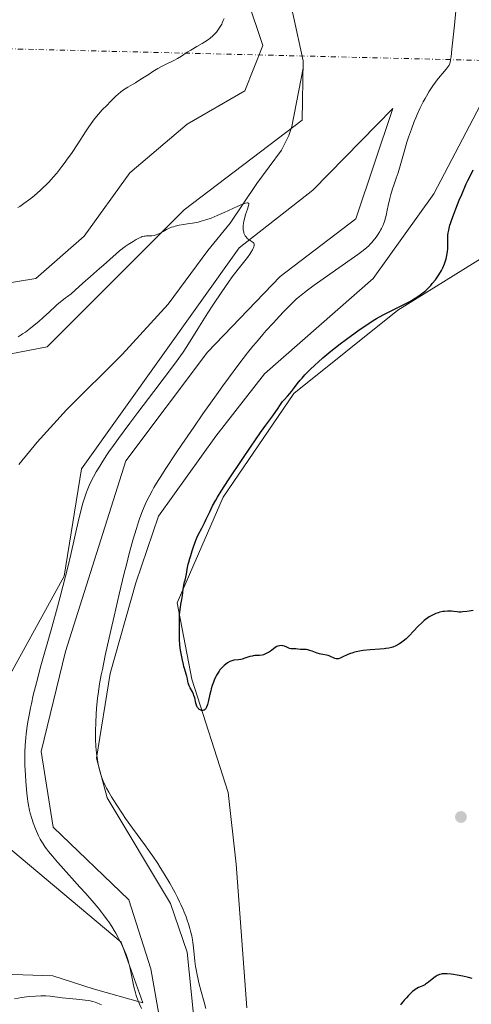
# Model space of a CAD drawing. Units: metres. Extents: x 629149 to 632651, y 4662532 to 4664909.
# Drawn here: x 629469 to 629587, y 4662920 to 4663179 of the extents above; entities that cross this region are included whole.
import ezdxf

# ---------------------------------------------------------------- set-up
doc = ezdxf.new("R2010")
doc.units = ezdxf.units.M
doc.header["$MEASUREMENT"] = 0
doc.linetypes.add('DGN Style 4', pattern=[2.638475, 1.318413, -0.659207, 0.001648, -0.659207])
for name, color, linetype, lineweight in [('Arbolado forestal CxS', 92, 'Continuous', 0), ('Camino eje virtual', 6, 'DGN Style 4', 0), ('Corriente natural lineal', 142, 'Continuous', 13), ('Cultivos herbáceos CxS', 92, 'Continuous', 0), ('Curva de nivel maestra', 30, 'Continuous', 30), ('Curva de nivel normal', 30, 'Continuous', 0), ('Matorral CxS', 135, 'Continuous', 0), ('Pastizal CxS', 92, 'Continuous', 0), ('Punto de cota en terreno', 7, 'Continuous', 0)]:
    doc.layers.add(name, color=color, linetype=linetype, lineweight=lineweight)

# ---------------------------------------------------------------- blocks, each defined once
blk = doc.blocks.new('*U23')
at = {"layer": 'Cultivos herbáceos CxS', "color": 92, "linetype": 'Continuous', "lineweight": 0}
for points in [[(629528.5845, 4662919.4459, 423.2317), (629525.8227, 4662957.0597, 424.0357), (629523.6974, 4662975.9035, 424.7674), (629514.1943, 4663005.6011, 425.1617), (629510.3173, 4663025.6521, 424.7222), (629522.3907, 4663053.2935, 424.9537), (629540.9719, 4663080.5575, 424.5506), (629568.2571, 4663102.4085, 424.4963), (629590.3116, 4663116.0831, 425.5491)], [(629633.0369, 4663207.7289, 427.4472), (629629.0682, 4663178.3601, 427.3934), (629627.4807, 4663158.5163, 426.9924), (629625.8568, 4663146.9563, 427.1827), (629612.1961, 4663154.0839, 425.6074), (629605.4409, 4663164.9555, 424.8026), (629601.669, 4663171.0259, 423.552), (629595.4698, 4663166.8912, 421.8531), (629577.664, 4663132.8784, 421.9883), (629561.7889, 4663110.6533, 421.1463), (629533.2138, 4663085.6501, 421.149), (629520.5138, 4663069.3782, 421.1476), (629505.4325, 4663048.3438, 420.8237), (629499.4794, 4663030.8813, 420.7675), (629492.7325, 4663007.0687, 420.2547), (629489.1607, 4662984.8437, 420.1582), (629491.9387, 4662974.5249, 420.0053), (629508.6075, 4662946.7436, 419.3668), (629512.9731, 4662934.0436, 419.1999), (629516.1481, 4662903.0873, 417.7426)], [(629506.6231, 4662911.8185, 416.6809), (629503.4481, 4662929.678, 416.9673), (629497.6935, 4662947.7358, 417.5007), (629477.8496, 4662966.7858, 416.8238), (629474.6746, 4662986.6296, 416.501), (629481.0246, 4663012.8234, 417.2458), (629496.8997, 4663062.8298, 417.2295), (629518.331, 4663091.4048, 417.192), (629537.381, 4663111.2486, 418.1814), (629557.2248, 4663126.3299, 418.8851), (629566.9444, 4663155.3141, 419.1645), (629545.9267, 4663133.8481, 416.3042), (629526.6382, 4663118.7419, 414.8949), (629485.2297, 4663060.7305, 413.5462), (629480.6947, 4663032.5923, 414.7468), (629463.1499, 4663000.7947, 411.7229)], [(629460.6063, 4662966.0377, 411.0679), (629495.6295, 4662936.6451, 415.2888), (629501.3325, 4662920.6859, 415.601), (629488.2848, 4662924.3963, 413.7619), (629477.7055, 4662927.8085, 412.7534), (629454.0406, 4662928.6261, 410.7219)], [(629458.9089, 4663089.4665, 414.7471), (629476.2176, 4663092.7347, 413.9527), (629512.14, 4663128.6741, 415.701), (629543.1079, 4663152.2201, 416.394), (629543.4175, 4663167.7885, 417.4045), (629540.6693, 4663180.1555, 417.9565), (629534.4863, 4663195.9577, 418.4611), (629522.0503, 4663216.6647, 420.1773), (629496.6331, 4663235.9574, 421.1189), (629524.8795, 4663195.5847, 419.6253), (629532.8169, 4663171.7722, 419.8027), (629528.0544, 4663159.8659, 419.6626), (629512.9731, 4663151.1347, 419.5004), (629497.8919, 4663138.4346, 419.2165), (629485.9856, 4663121.7658, 418.9431), (629473.2856, 4663110.6533, 419.1018), (629458.2043, 4663108.2721, 419.5898)]]:
    blk.add_polyline3d(points, dxfattribs=at)
blk = doc.blocks.new('5PATER')
at = {"layer": 'Arbolado forestal CxS', "linetype": 'Continuous', "lineweight": 0}
h = blk.add_hatch(color=51, dxfattribs=at)
edge = h.paths.add_edge_path()
edge.add_ellipse((0, 0), major_axis=(-0.11, -0.111), ratio=0.999422, start_angle=0, end_angle=360)

msp = doc.modelspace()

# ---------------------------------------------------------------- linework, layer by layer
at = {"layer": 'Camino eje virtual', "color": 6, "linetype": 'DGN Style 4', "lineweight": 0, "extrusion": (0.012868, -0.000314381, 0.999917), "elevation": 7057.5957, "flags": 128}
msp.add_lwpolyline([(629263.2641, 4663176.9193), (629538.1318, 4663170.2043)], dxfattribs=at)
at = {"layer": 'Corriente natural lineal', "color": 142, "linetype": 'Continuous', "lineweight": 13}
msp.add_polyline3d([(629543.4201, 4663165.8701, 417.3201), (629540.4401, 4663150.5301, 416.6818), (629539.6201, 4663148.1501, 416.5427), (629537.7101, 4663144.3501, 416.2213), (629531.2101, 4663135.5601, 415.6738), (629524.2701, 4663125.1801, 415.0809), (629518.3801, 4663118.0501, 414.6793), (629508.0201, 4663103.9501, 413.9021), (629495.9001, 4663090.7501, 413.2914), (629481.2801, 4663076.2101, 412.7124), (629473.6401, 4663067.7201, 412.332), (629468.7701, 4663061.9201, 412.159)], dxfattribs=at)
at = {"layer": 'Cultivos herbáceos CxS', "color": 92, "linetype": 'Continuous', "lineweight": 0}
for points in [[(629458.9089, 4663089.4665, 414.7471), (629476.2176, 4663092.7347, 413.9527), (629512.14, 4663128.6741, 415.701), (629543.1079, 4663152.2201, 416.394), (629543.4175, 4663167.7885, 417.4045), (629540.6693, 4663180.1555, 417.9565), (629534.4863, 4663195.9577, 418.4611), (629522.0503, 4663216.6647, 420.1773), (629496.6331, 4663235.9574, 421.1189), (629524.8795, 4663195.5847, 419.6253), (629532.8169, 4663171.7722, 419.8027), (629528.0544, 4663159.8659, 419.6626), (629512.9731, 4663151.1347, 419.5004), (629497.8919, 4663138.4346, 419.2165), (629485.9856, 4663121.7658, 418.9431), (629473.2856, 4663110.6533, 419.1018), (629458.2043, 4663108.2721, 419.5898)], [(629633.0369, 4663207.7289, 427.4472), (629629.0682, 4663178.3601, 427.3934), (629627.4807, 4663158.5163, 426.9924), (629625.8568, 4663146.9563, 427.1827), (629612.1961, 4663154.0839, 425.6074), (629605.4409, 4663164.9555, 424.8026), (629601.669, 4663171.0259, 423.552), (629595.4698, 4663166.8912, 421.8531), (629577.664, 4663132.8784, 421.9883), (629561.7889, 4663110.6533, 421.1463), (629533.2138, 4663085.6501, 421.149), (629520.5138, 4663069.3782, 421.1476), (629505.4325, 4663048.3438, 420.8237), (629499.4794, 4663030.8813, 420.7675), (629492.7325, 4663007.0687, 420.2547), (629489.1607, 4662984.8437, 420.1582), (629491.9387, 4662974.5249, 420.0053), (629508.6075, 4662946.7436, 419.3668), (629512.9731, 4662934.0436, 419.1999), (629516.1481, 4662903.0873, 417.7426)], [(629506.6231, 4662911.8185, 416.6809), (629503.4481, 4662929.678, 416.9673), (629497.6935, 4662947.7358, 417.5007), (629477.8496, 4662966.7858, 416.8238), (629474.6746, 4662986.6296, 416.501), (629481.0246, 4663012.8234, 417.2458), (629496.8997, 4663062.8298, 417.2295), (629518.331, 4663091.4048, 417.192), (629537.381, 4663111.2486, 418.1814), (629557.2248, 4663126.3299, 418.8851), (629566.9444, 4663155.3141, 419.1645), (629545.9267, 4663133.8481, 416.3042), (629526.6382, 4663118.7419, 414.8949), (629485.2297, 4663060.7305, 413.5462), (629480.6947, 4663032.5923, 414.7468), (629463.1499, 4663000.7947, 411.7229)], [(629528.5845, 4662919.4459, 423.2317), (629525.8227, 4662957.0597, 424.0357), (629523.6974, 4662975.9035, 424.7674), (629514.1943, 4663005.6011, 425.1617), (629510.3173, 4663025.6521, 424.7222), (629522.3907, 4663053.2935, 424.9537), (629540.9719, 4663080.5575, 424.5506), (629568.2571, 4663102.4085, 424.4963), (629590.3116, 4663116.0831, 425.5491)], [(629460.6063, 4662966.0377, 411.0679), (629495.6295, 4662936.6451, 415.2888), (629501.3325, 4662920.6859, 415.601), (629488.2848, 4662924.3963, 413.7619), (629477.7055, 4662927.8085, 412.7534), (629454.0406, 4662928.6261, 410.7219)]]:
    msp.add_polyline3d(points, dxfattribs=at)
at = {"layer": 'Curva de nivel maestra', "color": 30, "linetype": 'Continuous', "lineweight": 30, "elevation": 425, "flags": 128}
for points in [[(629587.99, 4663023.6301), (629586.95, 4663023.4301), (629586.3, 4663023.3301), (629585.17, 4663023.2301), (629584.83, 4663023.2101), (629584.26, 4663023.2201), (629583.79, 4663023.2501), (629582.95, 4663023.3701), (629582.27, 4663023.4501), (629581.88, 4663023.4701), (629581.22, 4663023.4601), (629580.46, 4663023.3901), (629580.05, 4663023.3301), (629579.25, 4663023.1601), (629578.83, 4663023.0401), (629578.17, 4663022.8101), (629577.48, 4663022.5101), (629577.13, 4663022.3401), (629576.41, 4663021.9301), (629576.05, 4663021.6901), (629575.5, 4663021.2801), (629575.13, 4663020.9901), (629574.4, 4663020.3301), (629573.67, 4663019.6101), (629572.27, 4663018.1301), (629571.29, 4663017.0901), (629570.84, 4663016.6201), (629570.4, 4663016.2101), (629569.61, 4663015.5401), (629568.9, 4663015.0301), (629568.46, 4663014.7601), (629567.67, 4663014.3401), (629566.93, 4663014.0401), (629566.55, 4663013.9101), (629565.89, 4663013.7501), (629565.1, 4663013.6201), (629564.63, 4663013.5601), (629563.53, 4663013.4601), (629560.99, 4663013.2601), (629559.17, 4663013.0801), (629558.64, 4663013.0101), (629557.7, 4663012.8501), (629556.9, 4663012.6701), (629556.42, 4663012.5301), (629555.55, 4663012.2201), (629554.94, 4663011.9601), (629553.83, 4663011.4301), (629553.14, 4663011.1201), (629552.66, 4663010.9701), (629552.46, 4663010.9301), (629552.16, 4663010.9301), (629552.01, 4663010.9501), (629551.71, 4663011.0501), (629551.37, 4663011.2001), (629550.59, 4663011.5801), (629550.17, 4663011.7501), (629549.95, 4663011.8201), (629549.51, 4663011.9101), (629548.54, 4663012.0501), (629547.99, 4663012.1501), (629547.7, 4663012.2201), (629547.06, 4663012.4201), (629545.75, 4663012.9201), (629545.14, 4663013.1401), (629544.86, 4663013.2201), (629544.6, 4663013.2801), (629544.15, 4663013.3501), (629543.88, 4663013.3601), (629543.05, 4663013.3601), (629542.7, 4663013.4001), (629541.99, 4663013.5101), (629541.49, 4663013.5601), (629541.18, 4663013.5601), (629540.6, 4663013.5201), (629540.31, 4663013.5401), (629540.15, 4663013.5701), (629539.83, 4663013.6801), (629539.11, 4663014.0101), (629538.51, 4663014.2501), (629538.12, 4663014.3401), (629537.93, 4663014.3801), (629537.63, 4663014.4001), (629537.17, 4663014.3701), (629536.86, 4663014.3001), (629536.71, 4663014.2501), (629536.48, 4663014.1501), (629536.02, 4663013.8701), (629535.09, 4663013.1501), (629534.6, 4663012.7901), (629534.34, 4663012.6201), (629534.07, 4663012.4701), (629533.53, 4663012.2201), (629532.98, 4663012.0301), (629532.62, 4663011.9401), (629531.96, 4663011.8301), (629531.53, 4663011.8001), (629530.71, 4663011.7901), (629530.26, 4663011.7301), (629530, 4663011.6801), (629529.42, 4663011.5101), (629528.08, 4663011.0701), (629527.39, 4663010.8701), (629527.06, 4663010.7901), (629526.42, 4663010.6901), (629525.24, 4663010.5601), (629524.68, 4663010.4401), (629524.41, 4663010.3401), (629524.13, 4663010.2201), (629523.58, 4663009.8901), (629523.05, 4663009.4901), (629522.71, 4663009.2001), (629522.1, 4663008.6001), (629521.57, 4663008.0101), (629521.34, 4663007.7101), (629521.01, 4663007.2201), (629520.69, 4663006.6601), (629520.52, 4663006.3401), (629520.08, 4663005.3601), (629519.87, 4663004.8101), (629519.55, 4663003.9401), (629519.26, 4663003.0301), (629519.14, 4663002.5801), (629518.91, 4663001.6701), (629518.56, 4663000.0101), (629518.33, 4662999.0001), (629518.24, 4662998.7201), (629518.07, 4662998.2601), (629517.88, 4662997.9101), (629517.75, 4662997.7401), (629517.65, 4662997.6401), (629517.46, 4662997.5001), (629517.35, 4662997.4501), (629517.11, 4662997.3901), (629516.87, 4662997.3901), (629516.71, 4662997.4101), (629516.38, 4662997.5301), (629516.17, 4662997.6501), (629516.06, 4662997.7301), (629515.91, 4662997.8701), (629515.7, 4662998.1501), (629515.51, 4662998.5301), (629515.42, 4662998.7701), (629515.26, 4662999.3301), (629514.95, 4663000.6701), (629514.75, 4663001.3501), (629514.64, 4663001.6801), (629514.36, 4663002.2701), (629513.75, 4663003.3301), (629513.49, 4663003.8301), (629513.38, 4663004.0801), (629513.21, 4663004.6001), (629513.13, 4663004.9501), (629513.02, 4663005.6601), (629512.88, 4663006.4301), (629512.74, 4663006.9301), (629512.35, 4663008.1201), (629512.11, 4663008.9301), (629511.99, 4663009.4201), (629511.73, 4663010.5701), (629511.4, 4663012.3301), (629511.26, 4663013.2201), (629511.08, 4663014.5001), (629511.02, 4663015.0801), (629510.98, 4663015.6101), (629510.93, 4663016.5201), (629510.93, 4663017.0301), (629510.96, 4663017.9301), (629510.97, 4663018.5601), (629510.92, 4663021.4901), (629510.96, 4663022.5001), (629511.01, 4663023.1801), (629511.19, 4663024.5201), (629511.31, 4663025.1801), (629511.56, 4663026.5101), (629511.72, 4663027.5701), (629511.9, 4663029.2201), (629512.08, 4663030.2801), (629512.27, 4663031.1301), (629512.4, 4663031.6001), (629512.62, 4663032.3801), (629512.84, 4663033.6701), (629512.98, 4663034.4301), (629513.25, 4663035.7401), (629513.39, 4663036.3001), (629513.65, 4663037.2501), (629513.89, 4663038.0201), (629514.31, 4663039.2401), (629514.58, 4663040.0401), (629515.06, 4663041.5201), (629515.34, 4663042.2701), (629515.5, 4663042.6501), (629515.87, 4663043.4601), (629516.77, 4663045.1901), (629517.49, 4663046.5701), (629517.95, 4663047.5301), (629518.89, 4663049.5201), (629519.65, 4663051.0701), (629520.46, 4663052.5401), (629520.96, 4663053.3801), (629521.88, 4663054.8801), (629523.83, 4663057.9001), (629527.54, 4663063.4701), (629529.54, 4663066.4301), (629532.24, 4663070.3401), (629533.6, 4663072.2501), (629535.4, 4663074.6601), (629536.24, 4663075.7701), (629536.68, 4663076.4201), (629537.43, 4663077.6001), (629537.99, 4663078.4001), (629538.4, 4663078.9001), (629539.27, 4663079.8401), (629539.92, 4663080.5501), (629540.32, 4663081.0401), (629541.13, 4663082.1101), (629541.85, 4663083.0501), (629542.63, 4663084.0101), (629543.09, 4663084.5401), (629543.85, 4663085.3801), (629545.16, 4663086.7501), (629546.53, 4663088.0701), (629547.29, 4663088.7601), (629548.53, 4663089.8601), (629550.65, 4663091.6301), (629553.06, 4663093.5301), (629554.76, 4663094.8101), (629557.02, 4663096.4501), (629558.1, 4663097.2201), (629560.36, 4663098.7501), (629561.76, 4663099.6301), (629562.65, 4663100.1701), (629564.35, 4663101.1301), (629565.59, 4663101.7801), (629568.06, 4663102.9901), (629570, 4663103.9501), (629571.2, 4663104.5901), (629571.82, 4663104.9301), (629572.76, 4663105.4901), (629573.7, 4663106.1101), (629574.16, 4663106.4501), (629575.09, 4663107.1701), (629575.54, 4663107.5601), (629576.21, 4663108.1901), (629576.85, 4663108.8601), (629577.27, 4663109.3401), (629578.07, 4663110.3401), (629578.8, 4663111.3801), (629579.39, 4663112.3201), (629579.66, 4663112.8001), (629580.02, 4663113.5101), (629580.49, 4663114.5601), (629580.68, 4663115.0701), (629580.91, 4663115.8201), (629581.03, 4663116.3001), (629581.2, 4663117.2201), (629581.26, 4663117.6601), (629581.32, 4663118.5101), (629581.34, 4663119.3101), (629581.33, 4663120.7401), (629581.34, 4663121.6001), (629581.36, 4663122.0201), (629581.44, 4663122.6701), (629581.57, 4663123.3901), (629581.66, 4663123.7701), (629581.89, 4663124.6401), (629582.05, 4663125.1301), (629582.32, 4663125.9401), (629582.64, 4663126.8601), (629583.44, 4663128.9401), (629584.35, 4663131.1901), (629584.98, 4663132.6901), (629586.19, 4663135.4701), (629586.6, 4663136.3701), (629587.33, 4663137.9101), (629587.96, 4663139.1501)], [(629587.68, 4662927.1001), (629586.75, 4662927.3701), (629585.3, 4662927.7101), (629583.8, 4662927.9901), (629582.84, 4662928.1301), (629582.23, 4662928.2101), (629581.18, 4662928.3001), (629580.3, 4662928.3301), (629579.86, 4662928.3101), (629579.61, 4662928.2701), (629579.18, 4662928.1601), (629578.77, 4662928.0001), (629578.57, 4662927.8901), (629578.24, 4662927.6901), (629577.67, 4662927.2901), (629576.27, 4662926.1401), (629575.52, 4662925.6101), (629575.28, 4662925.4601), (629574.81, 4662925.2101), (629574.38, 4662925.0201), (629573.62, 4662924.7001), (629573.21, 4662924.5001), (629573.01, 4662924.3801), (629572.69, 4662924.1501), (629572.11, 4662923.6601), (629571.06, 4662922.6601), (629570.47, 4662922.0501), (629569.89, 4662921.3801), (629569.6, 4662921.0401), (629569.14, 4662920.4301), (629568.92, 4662920.1101)]]:
    msp.add_lwpolyline(points, dxfattribs=at)
at = {"layer": 'Curva de nivel normal', "color": 30, "linetype": 'Continuous', "lineweight": 0, "flags": 128}
for points, elevation in [([(629517.88, 4662919.2701), (629517.4, 4662920.8801), (629516.61, 4662923.6601), (629516.02, 4662925.9501), (629515.72, 4662927.2501), (629515.55, 4662928.0501), (629515.29, 4662929.4901), (629515.18, 4662930.2401), (629515, 4662931.6501), (629514.66, 4662935.1901), (629514.49, 4662936.5601), (629514.38, 4662937.2501), (629514.16, 4662938.3301), (629513.87, 4662939.5201), (629513.69, 4662940.1701), (629513.31, 4662941.4501), (629513.08, 4662942.1601), (629512.68, 4662943.2801), (629512.21, 4662944.5101), (629511.94, 4662945.1601), (629511.33, 4662946.5301), (629510.99, 4662947.2501), (629510.43, 4662948.3801), (629509.81, 4662949.5701), (629509.37, 4662950.3901), (629508.43, 4662952.0601), (629506.93, 4662954.5801), (629505.92, 4662956.2201), (629505.25, 4662957.2601), (629503.97, 4662959.2001), (629503.3, 4662960.1801), (629502.06, 4662961.9201), (629498.64, 4662966.5201), (629496.83, 4662969.0801), (629496.02, 4662970.2501), (629494.51, 4662972.5401), (629493.52, 4662974.0801), (629493.1, 4662974.7801), (629492.39, 4662976.0001), (629491.82, 4662977.0501), (629491.5, 4662977.6901), (629490.97, 4662978.8501), (629490.52, 4662979.9801), (629490.32, 4662980.5701), (629490.03, 4662981.5201), (629489.76, 4662982.6101), (629489.64, 4662983.2201), (629489.42, 4662984.4301), (629489.32, 4662985.0901), (629489.19, 4662986.1601), (629489.03, 4662987.9301), (629488.93, 4662989.8701), (629488.91, 4662990.9001), (629488.91, 4662991.9801), (629488.98, 4662994.2001), (629489.1, 4662996.4501), (629489.21, 4662997.9201), (629489.47, 4663000.6501), (629489.67, 4663002.2801), (629489.78, 4663003.0901), (629489.99, 4663004.4001), (629490.43, 4663006.7401), (629490.72, 4663008.1801), (629491.5, 4663011.8101), (629492.95, 4663018.3501), (629493.8, 4663022.1001), (629495.15, 4663027.8801), (629496.48, 4663033.4101), (629497.1, 4663035.9201), (629497.69, 4663038.1801), (629498.74, 4663042.0301), (629499.66, 4663045.1301), (629500.22, 4663046.8501), (629500.58, 4663047.8801), (629501.26, 4663049.7301), (629501.95, 4663051.4001), (629502.32, 4663052.2401), (629502.97, 4663053.5501), (629503.77, 4663055.0301), (629504.25, 4663055.8501), (629505.39, 4663057.7201), (629506.06, 4663058.7901), (629507.22, 4663060.6001), (629510.1, 4663064.9501), (629511.56, 4663067.1201), (629514.69, 4663071.7001), (629517.1, 4663075.1901), (629520.63, 4663080.2101), (629522.28, 4663082.5001), (629523.8, 4663084.5901), (629526.5, 4663088.2101), (629528.83, 4663091.2101), (629530.23, 4663092.9401), (629531.11, 4663094.0001), (629532.8, 4663095.9701), (629533.71, 4663097.0201), (629535.49, 4663099.0001), (629537.16, 4663100.8001), (629538.21, 4663101.9001), (629540.08, 4663103.7901), (629541.16, 4663104.8301), (629541.68, 4663105.3101), (629542.47, 4663106.0001), (629543.77, 4663107.0501), (629544.52, 4663107.6101), (629546.3, 4663108.9101), (629556.87, 4663116.3501), (629557.74, 4663116.9801), (629559.11, 4663118.0101), (629560.1, 4663118.8201), (629560.6, 4663119.2801), (629560.89, 4663119.5701), (629561.42, 4663120.1401), (629561.79, 4663120.5801), (629562.52, 4663121.5301), (629563.04, 4663122.2701), (629563.5, 4663123.0201), (629563.72, 4663123.4001), (629563.92, 4663123.7701), (629564.27, 4663124.4901), (629564.56, 4663125.2001), (629564.73, 4663125.6701), (629565, 4663126.5701), (629565.16, 4663127.2401), (629565.43, 4663128.6201), (629565.66, 4663129.8201), (629566.12, 4663131.7101), (629566.4, 4663132.7301), (629566.86, 4663134.2401), (629567.18, 4663135.1901), (629567.83, 4663137.0201), (629568.29, 4663138.4101), (629569.86, 4663143.9301), (629570.62, 4663146.4001), (629571.06, 4663147.7401), (629571.78, 4663149.8101), (629572.53, 4663151.8401), (629572.92, 4663152.8101), (629573.31, 4663153.7301), (629574.09, 4663155.4401), (629574.86, 4663156.9801), (629575.37, 4663157.9201), (629575.7, 4663158.5101), (629576.36, 4663159.6101), (629576.72, 4663160.1801), (629577.42, 4663161.2401), (629578.09, 4663162.1801), (629578.53, 4663162.7501), (629579.34, 4663163.7801), (629579.91, 4663164.4701), (629580.9, 4663165.6101), (629581.44, 4663166.2701), (629581.67, 4663166.6101), (629581.76, 4663166.8101), (629581.89, 4663167.2001), (629582.01, 4663167.7701), (629582.07, 4663168.1501), (629582.17, 4663168.8301), (629582.42, 4663170.8001), (629583.1, 4663177.1001), (629583.46, 4663180.8701)], 420), ([(629522.65, 4663178.9101), (629522.45, 4663178.3401), (629522.18, 4663177.7301), (629522.02, 4663177.4001), (629521.74, 4663176.8801), (629521.22, 4663176.0601), (629520.65, 4663175.3001), (629520.32, 4663174.9101), (629519.72, 4663174.3101), (629518.99, 4663173.7001), (629518.57, 4663173.3901), (629517.62, 4663172.7601), (629516.92, 4663172.3401), (629515.47, 4663171.5101), (629513.91, 4663170.6101), (629513, 4663170.0401), (629511.47, 4663169.0201), (629510.45, 4663168.3701), (629509.45, 4663167.8301), (629507.44, 4663166.9001), (629506.54, 4663166.4401), (629506.07, 4663166.1801), (629505.31, 4663165.7401), (629504, 4663164.9401), (629502.98, 4663164.3001), (629500.84, 4663162.9301), (629499.4, 4663162.0201), (629498.62, 4663161.5601), (629497.43, 4663160.9001), (629496.71, 4663160.4601), (629496, 4663159.9501), (629495.49, 4663159.5401), (629494.28, 4663158.4701), (629492.77, 4663157.0101), (629491.94, 4663156.1801), (629490.71, 4663154.9001), (629489.67, 4663153.7501), (629489.16, 4663153.1501), (629488.39, 4663152.1801), (629487.59, 4663151.0901), (629487.16, 4663150.4901), (629486.27, 4663149.1501), (629484.27, 4663146.0401), (629482.59, 4663143.4901), (629481.53, 4663141.9501), (629480.97, 4663141.1701), (629480.12, 4663140.0201), (629478.78, 4663138.3301), (629477.85, 4663137.2401), (629477.38, 4663136.7101), (629476.65, 4663135.9301), (629475.91, 4663135.1801), (629475.41, 4663134.7001), (629474.4, 4663133.7701), (629472.9, 4663132.4901), (629471.93, 4663131.7101), (629471.31, 4663131.2301), (629470.13, 4663130.3501), (629469.06, 4663129.6001), (629468.56, 4663129.2701)], 420), ([(629501.03, 4662919.1901), (629500.49, 4662920.3601), (629500.04, 4662921.4201), (629499.6, 4662922.6601), (629499.4, 4662923.3601), (629499.01, 4662924.9201), (629498.29, 4662928.4001), (629497.9, 4662930.1601), (629497.68, 4662931.0001), (629497.45, 4662931.8201), (629497.28, 4662932.3401), (629496.93, 4662933.3601), (629496.34, 4662934.8301), (629495.9, 4662935.7901), (629495.6, 4662936.4201), (629494.94, 4662937.7001), (629494.23, 4662939.0101), (629493.83, 4662939.6901), (629493.17, 4662940.7701), (629492.41, 4662941.9201), (629491.98, 4662942.5301), (629491.02, 4662943.8301), (629490.48, 4662944.5301), (629489.59, 4662945.6401), (629488.6, 4662946.8201), (629486.39, 4662949.3601), (629484.84, 4662951.0901), (629479.81, 4662956.6501), (629478.97, 4662957.5901), (629477.61, 4662959.1701), (629476.59, 4662960.4301), (629476.05, 4662961.1401), (629475.74, 4662961.5801), (629475.2, 4662962.3801), (629474.67, 4662963.2401), (629474.43, 4662963.6601), (629473.98, 4662964.5301), (629473.7, 4662965.1201), (629473.16, 4662966.3801), (629472.59, 4662967.9401), (629472.23, 4662969.0301), (629471.81, 4662970.4601), (629471.63, 4662971.1301), (629471.32, 4662972.5501), (629471.15, 4662973.5001), (629471.06, 4662974.1801), (629470.89, 4662975.7401), (629470.63, 4662978.7301), (629470.53, 4662980.4201), (629470.41, 4662983.0301), (629470.38, 4662985.3201), (629470.41, 4662986.4801), (629470.49, 4662988.2801), (629470.65, 4662990.2301), (629470.76, 4662991.2801), (629471.02, 4662993.2801), (629471.18, 4662994.3801), (629471.49, 4662996.1501), (629471.87, 4662998.1101), (629472.09, 4662999.1601), (629472.61, 4663001.4501), (629472.91, 4663002.6801), (629473.42, 4663004.6601), (629474.61, 4663009.0801), (629477.48, 4663019.1801), (629478.97, 4663024.5401), (629479.68, 4663027.2201), (629480.37, 4663029.8701), (629481.65, 4663035.0201), (629482.42, 4663038.2701), (629484.58, 4663047.6201), (629485.25, 4663050.3701), (629485.55, 4663051.4801), (629485.92, 4663052.7701), (629486.1, 4663053.3501), (629486.46, 4663054.4101), (629486.72, 4663055.0801), (629487.29, 4663056.4201), (629487.98, 4663057.8701), (629488.4, 4663058.6701), (629489.13, 4663060.0001), (629490.03, 4663061.5001), (629490.55, 4663062.3301), (629491.76, 4663064.1801), (629492.45, 4663065.2001), (629493.62, 4663066.8601), (629494.94, 4663068.7001), (629497.92, 4663072.7301), (629500.04, 4663075.5401), (629504.21, 4663081.0201), (629506.94, 4663084.6001), (629509.9, 4663088.5701), (629511.23, 4663090.4201), (629511.9, 4663091.3801), (629512.87, 4663092.8401), (629515.74, 4663097.5201), (629518.38, 4663101.6401), (629519.89, 4663103.9701), (629522.05, 4663107.2201), (629523.78, 4663109.7501), (629524.77, 4663111.1201), (629525.4, 4663111.9501), (629526.68, 4663113.6001), (629528.09, 4663115.3501), (629528.77, 4663116.2301), (629529.39, 4663117.0701), (629529.67, 4663117.4701), (629530.13, 4663118.2101), (629530.31, 4663118.5401), (629530.49, 4663118.9901), (629530.56, 4663119.3601), (629530.56, 4663119.5801), (629530.53, 4663119.7001), (629530.44, 4663119.9301), (629530.33, 4663120.0801), (629530.25, 4663120.1701), (629530.05, 4663120.3401), (629528.98, 4663121.0001), (629528.74, 4663121.2001), (629528.59, 4663121.3501), (629528.33, 4663121.6701), (629528.21, 4663121.8501), (629528.02, 4663122.2201), (629527.87, 4663122.6101), (629527.79, 4663122.8901), (629527.68, 4663123.4601), (629527.66, 4663123.8001), (629527.66, 4663124.4801), (629527.74, 4663125.1901), (629527.82, 4663125.6801), (629528.07, 4663126.6801), (629528.3, 4663127.4501), (629528.79, 4663128.9001), (629529.06, 4663129.7901), (629529.13, 4663130.1801), (629529.13, 4663130.3201), (629529.04, 4663130.4701), (629528.84, 4663130.5301), (629528.68, 4663130.5301), (629528.26, 4663130.4401), (629527.98, 4663130.3501), (629527.47, 4663130.1601), (629526.12, 4663129.5901), (629522.65, 4663128.0101), (629520.86, 4663127.2101), (629520.02, 4663126.8601), (629519.24, 4663126.5401), (629517.85, 4663126.0501), (629516.62, 4663125.6801), (629515.86, 4663125.5001), (629514.36, 4663125.2101), (629513.59, 4663125.0901), (629512.03, 4663124.8501), (629510.89, 4663124.6501), (629509.82, 4663124.4101), (629509.34, 4663124.2701), (629508.88, 4663124.1201), (629508.06, 4663123.7701), (629507.57, 4663123.5201), (629506.68, 4663123.0101), (629506.06, 4663122.6701), (629505.51, 4663122.4101), (629505.25, 4663122.3001), (629504.85, 4663122.1501), (629504.27, 4663121.9901), (629503.71, 4663121.9001), (629503.44, 4663121.8801), (629502.34, 4663121.8701), (629501.92, 4663121.8301), (629501.69, 4663121.7901), (629501.19, 4663121.6601), (629500.9, 4663121.5601), (629500.44, 4663121.3601), (629499.92, 4663121.1101), (629499.55, 4663120.9001), (629498.76, 4663120.4301), (629497.53, 4663119.6201), (629496.71, 4663119.0401), (629495.24, 4663117.9201), (629494.35, 4663117.1701), (629492.69, 4663115.6601), (629491, 4663114.1501), (629490, 4663113.3001), (629487.6, 4663111.2501), (629485.6, 4663109.5001), (629483.55, 4663107.6201), (629482.55, 4663106.6501), (629481.6, 4663106.0001), (629481.04, 4663105.5901), (629480.06, 4663104.8401), (629479.63, 4663104.4901), (629478.86, 4663103.8301), (629478.39, 4663103.4001), (629476.85, 4663101.9301), (629475.2, 4663100.4201), (629474.04, 4663099.4101), (629473.27, 4663098.7701), (629471.85, 4663097.6201), (629470.54, 4663096.6401), (629469.81, 4663096.1501), (629469.38, 4663095.8701), (629468.61, 4663095.4301)], 415), ([(629467.68, 4662921.7601), (629469.58, 4662922.0801), (629470.85, 4662922.2501), (629471.67, 4662922.3501), (629473.17, 4662922.4901), (629474.56, 4662922.5601), (629475.38, 4662922.5601), (629475.91, 4662922.5301), (629477.03, 4662922.4301), (629480.18, 4662922.0301), (629482.06, 4662921.8301), (629484.79, 4662921.6101), (629486.18, 4662921.4501), (629487.09, 4662921.3001), (629487.54, 4662921.2101), (629488.2, 4662921.0501), (629488.85, 4662920.8501), (629489.27, 4662920.7101), (629490.1, 4662920.3801), (629490.51, 4662920.1901)], 415)]:
    msp.add_lwpolyline(points, dxfattribs=dict(at, elevation=elevation))
at = {"layer": 'Matorral CxS', "color": 135, "linetype": 'Continuous', "lineweight": 0}
for points in [[(629516.1481, 4662903.0873, 417.7426), (629512.9731, 4662934.0436, 419.1999), (629508.6075, 4662946.7436, 419.3668), (629491.9387, 4662974.5249, 420.0053), (629489.1607, 4662984.8437, 420.1582), (629492.7325, 4663007.0687, 420.2547), (629499.4794, 4663030.8813, 420.7675), (629505.4325, 4663048.3438, 420.8237), (629520.5138, 4663069.3782, 421.1476), (629533.2138, 4663085.6501, 421.149), (629561.7889, 4663110.6533, 421.1463), (629577.664, 4663132.8784, 421.9883), (629595.4698, 4663166.8912, 421.8531), (629601.669, 4663171.0259, 423.552), (629605.4409, 4663164.9555, 424.8026), (629612.1961, 4663154.0839, 425.6074), (629625.8568, 4663146.9563, 427.1827), (629627.4807, 4663158.5163, 426.9924), (629629.0682, 4663178.3601, 427.3934), (629633.0369, 4663207.7289, 427.4472)], [(629633.0369, 4663207.7289, 427.4472), (629629.0682, 4663178.3601, 427.3934), (629627.4807, 4663158.5163, 426.9924), (629625.8568, 4663146.9563, 427.1827), (629612.1961, 4663154.0839, 425.6074), (629605.4409, 4663164.9555, 424.8026), (629601.669, 4663171.0259, 423.552), (629595.4698, 4663166.8912, 421.8531), (629577.664, 4663132.8784, 421.9883), (629561.7889, 4663110.6533, 421.1463), (629533.2138, 4663085.6501, 421.149), (629520.5138, 4663069.3782, 421.1476), (629505.4325, 4663048.3438, 420.8237), (629499.4794, 4663030.8813, 420.7675), (629492.7325, 4663007.0687, 420.2547), (629489.1607, 4662984.8437, 420.1582), (629491.9387, 4662974.5249, 420.0053), (629508.6075, 4662946.7436, 419.3668), (629512.9731, 4662934.0436, 419.1999), (629516.1481, 4662903.0873, 417.7426)], [(629463.1499, 4663000.7947, 411.7229), (629480.6947, 4663032.5923, 414.7468), (629485.2297, 4663060.7305, 413.5462), (629526.6382, 4663118.7419, 414.8949), (629545.9267, 4663133.8481, 416.3042), (629566.9444, 4663155.3141, 419.1645), (629557.2248, 4663126.3299, 418.8851), (629537.381, 4663111.2486, 418.1814), (629518.331, 4663091.4048, 417.192), (629496.8997, 4663062.8298, 417.2295), (629481.0246, 4663012.8234, 417.2458), (629474.6746, 4662986.6296, 416.501), (629477.8496, 4662966.7858, 416.8238), (629497.6935, 4662947.7358, 417.5007), (629503.4481, 4662929.678, 416.9673), (629506.6231, 4662911.8185, 416.6809)], [(629506.6231, 4662911.8185, 416.6809), (629503.4481, 4662929.678, 416.9673), (629497.6935, 4662947.7358, 417.5007), (629477.8496, 4662966.7858, 416.8238), (629474.6746, 4662986.6296, 416.501), (629481.0246, 4663012.8234, 417.2458), (629496.8997, 4663062.8298, 417.2295), (629518.331, 4663091.4048, 417.192), (629537.381, 4663111.2486, 418.1814), (629557.2248, 4663126.3299, 418.8851), (629566.9444, 4663155.3141, 419.1645), (629545.9267, 4663133.8481, 416.3042), (629526.6382, 4663118.7419, 414.8949), (629485.2297, 4663060.7305, 413.5462), (629480.6947, 4663032.5923, 414.7468), (629463.1499, 4663000.7947, 411.7229)], [(629590.3116, 4663116.0831, 425.5491), (629568.2571, 4663102.4085, 424.4963), (629540.9719, 4663080.5575, 424.5506), (629522.3907, 4663053.2935, 424.9537), (629510.3173, 4663025.6521, 424.7222), (629514.1943, 4663005.6011, 425.1617), (629523.6974, 4662975.9035, 424.7674), (629525.8227, 4662957.0597, 424.0357), (629528.5845, 4662919.4459, 423.2317)], [(629528.5845, 4662919.4459, 423.2317), (629525.8227, 4662957.0597, 424.0357), (629523.6974, 4662975.9035, 424.7674), (629514.1943, 4663005.6011, 425.1617), (629510.3173, 4663025.6521, 424.7222), (629522.3907, 4663053.2935, 424.9537), (629540.9719, 4663080.5575, 424.5506), (629568.2571, 4663102.4085, 424.4963), (629590.3116, 4663116.0831, 425.5491)], [(629454.0406, 4662928.6261, 410.7219), (629477.7055, 4662927.8085, 412.7534), (629488.2848, 4662924.3963, 413.7619), (629501.3325, 4662920.6859, 415.601), (629495.6295, 4662936.6451, 415.2888), (629460.6063, 4662966.0377, 411.0679)], [(629460.6063, 4662966.0377, 411.0679), (629495.6295, 4662936.6451, 415.2888), (629501.3325, 4662920.6859, 415.601), (629488.2848, 4662924.3963, 413.7619), (629477.7055, 4662927.8085, 412.7534), (629454.0406, 4662928.6261, 410.7219)]]:
    msp.add_polyline3d(points, dxfattribs=at)
at = {"layer": 'Pastizal CxS', "color": 92, "linetype": 'Continuous', "lineweight": 0}
for points in [[(629458.2043, 4663108.2721, 419.5898), (629473.2856, 4663110.6533, 419.1018), (629485.9856, 4663121.7658, 418.9431), (629497.8919, 4663138.4346, 419.2165), (629512.9731, 4663151.1347, 419.5004), (629528.0544, 4663159.8659, 419.6626), (629532.8169, 4663171.7722, 419.8027), (629524.8795, 4663195.5847, 419.6253), (629496.6331, 4663235.9574, 421.1189), (629522.0503, 4663216.6647, 420.1773), (629534.4863, 4663195.9577, 418.4611), (629540.6693, 4663180.1555, 417.9565), (629543.4175, 4663167.7885, 417.4045), (629543.1079, 4663152.2201, 416.394), (629512.14, 4663128.6741, 415.701), (629476.2176, 4663092.7347, 413.9527), (629458.9089, 4663089.4665, 414.7471)], [(629458.9089, 4663089.4665, 414.7471), (629476.2176, 4663092.7347, 413.9527), (629512.14, 4663128.6741, 415.701), (629543.1079, 4663152.2201, 416.394), (629543.4175, 4663167.7885, 417.4045), (629540.6693, 4663180.1555, 417.9565), (629534.4863, 4663195.9577, 418.4611), (629522.0503, 4663216.6647, 420.1773), (629496.6331, 4663235.9574, 421.1189), (629524.8795, 4663195.5847, 419.6253), (629532.8169, 4663171.7722, 419.8027), (629528.0544, 4663159.8659, 419.6626), (629512.9731, 4663151.1347, 419.5004), (629497.8919, 4663138.4346, 419.2165), (629485.9856, 4663121.7658, 418.9431), (629473.2856, 4663110.6533, 419.1018), (629458.2043, 4663108.2721, 419.5898)]]:
    msp.add_polyline3d(points, dxfattribs=at)

# ---------------------------------------------------------------- block references
at = {"layer": 'Cultivos herbáceos CxS', "color": 92, "linetype": 'Continuous', "lineweight": 0}
msp.add_blockref('*U23', (0, 0), dxfattribs=at)
at = {"layer": 'Punto de cota en terreno', "color": 7, "linetype": 'Continuous', "lineweight": 0, "xscale": 10, "yscale": 10, "zscale": 10}
msp.add_blockref('5PATER', (629584.78, 4662969.46, 423.85), dxfattribs=at)

doc.saveas('drawing.dxf')
